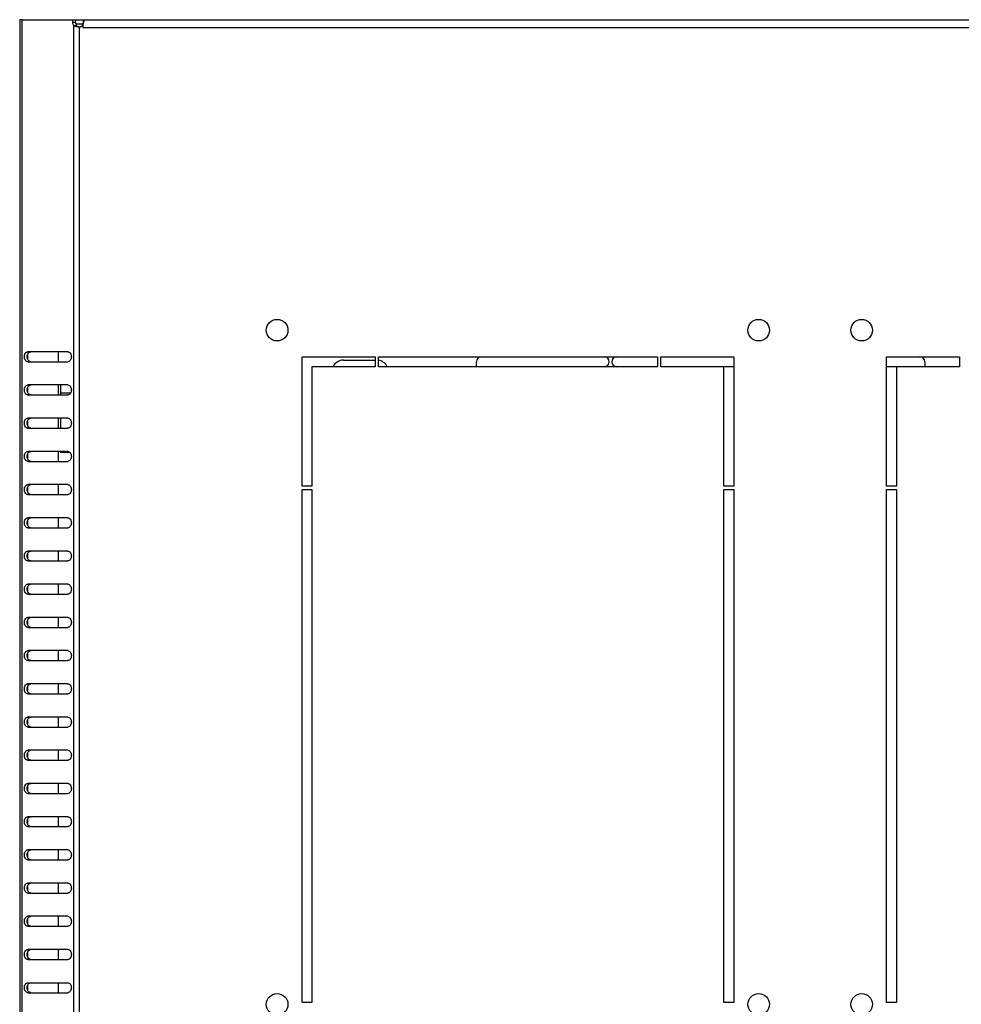
# Model space of a CAD drawing. Units: millimetres. Extents: x -471 to 535, y 56 to 437.
# Drawn here: x 39 to 67, y 99 to 128 of the extents above; entities that cross this region are included whole.
import ezdxf

# ---------------------------------------------------------------- set-up
doc = ezdxf.new("R2010")
doc.units = ezdxf.units.MM
doc.header["$LTSCALE"] = 32.67
doc.layers.get('0').update_dxf_attribs({"linetype": 'CONTINUOUS'})
doc.layers.add('02___PRT_ALL_AXES', color=7, linetype='CONTINUOUS')

msp = doc.modelspace()

# ---------------------------------------------------------------- linework, layer by layer
at = {"color": 3, "linetype": 'CONTINUOUS'}
for p, q in [((38.7545, 128.30748), (38.7545, 69.00748)), ((38.8248, 128.30748), (38.7545, 128.30748)), ((40.66446, 128.30748), (96.84455, 128.30748)), ((40.66663, 128.06748), (40.66663, 128.20331)), ((40.20365, 118.30748), (39.00157, 118.30748)), ((39.00157, 118.00748), (40.20365, 118.00748)), ((40.20365, 117.30748), (39.00157, 117.30748)), ((39.00157, 117.00748), (40.20365, 117.00748)), ((40.20365, 116.30748), (39.00157, 116.30748)), ((39.00157, 116.00748), (40.20365, 116.00748)), ((40.20365, 115.30748), (39.00157, 115.30748)), ((39.00157, 115.00748), (40.20365, 115.00748)), ((40.20365, 114.30748), (39.00157, 114.30748)), ((39.00157, 114.00748), (40.20365, 114.00748)), ((40.20365, 113.30748), (39.00157, 113.30748)), ((39.00157, 113.00748), (40.20365, 113.00748)), ((40.20365, 112.30748), (39.00157, 112.30748)), ((39.00157, 112.00748), (40.20365, 112.00748)), ((40.20365, 111.30748), (39.00157, 111.30748)), ((39.00157, 111.00748), (40.20365, 111.00748)), ((40.20365, 110.30748), (39.00157, 110.30748)), ((39.00157, 110.00748), (40.20365, 110.00748)), ((40.20365, 109.30748), (39.00157, 109.30748)), ((39.00157, 109.00748), (40.20365, 109.00748)), ((40.20365, 108.30748), (39.00157, 108.30748)), ((39.00157, 108.00748), (40.20365, 108.00748)), ((40.20365, 107.30748), (39.00157, 107.30748)), ((39.00157, 107.00748), (40.20365, 107.00748)), ((40.20365, 106.30748), (39.00157, 106.30748)), ((39.00157, 106.00748), (40.20365, 106.00748)), ((40.20365, 105.30748), (39.00157, 105.30748)), ((39.00157, 105.00748), (40.20365, 105.00748)), ((40.20365, 104.30748), (39.00157, 104.30748)), ((39.00157, 104.00748), (40.20365, 104.00748)), ((40.20365, 103.30748), (39.00157, 103.30748)), ((39.00157, 103.00748), (40.20365, 103.00748)), ((40.20365, 102.30748), (39.00157, 102.30748)), ((39.00157, 102.00748), (40.20365, 102.00748)), ((40.20365, 101.30748), (39.00157, 101.30748)), ((39.00157, 101.00748), (40.20365, 101.00748)), ((40.20365, 100.30748), (39.00157, 100.30748)), ((39.00157, 100.00748), (40.20365, 100.00748)), ((39.00157, 99.30748), (40.20365, 99.30748)), ((39.00157, 99.00748), (40.20365, 99.00748))]:
    msp.add_line(p, q, dxfattribs=at)
at = {"color": 9, "linetype": 'CONTINUOUS'}
for p, q in [((38.8248, 69.00748), (38.8248, 128.30748)), ((40.38421, 69.18264), (40.38421, 128.13232)), ((40.55391, 69.22648), (40.55391, 128.08848)), ((40.66663, 128.06748), (96.84237, 128.06748)), ((38.9945, 118.08361), (38.9945, 118.23135)), ((38.9945, 117.08361), (38.9945, 117.23135)), ((39.9795, 117.06899), (40.2889, 117.06899)), ((38.9945, 116.08361), (38.9945, 116.23135)), ((38.9945, 115.08361), (38.9945, 115.23135)), ((40.27292, 115.2705), (39.9795, 115.2705)), ((38.9945, 114.08361), (38.9945, 114.23135)), ((38.9945, 113.08361), (38.9945, 113.23135)), ((38.9945, 112.08361), (38.9945, 112.23135)), ((38.9945, 111.08361), (38.9945, 111.23135)), ((38.9945, 110.08361), (38.9945, 110.23135)), ((38.9945, 109.08361), (38.9945, 109.23135)), ((38.9945, 108.08361), (38.9945, 108.23135)), ((38.9945, 107.08361), (38.9945, 107.23135)), ((38.9945, 106.08361), (38.9945, 106.23135)), ((38.9945, 105.08361), (38.9945, 105.23135)), ((38.9945, 104.08361), (38.9945, 104.23135)), ((38.9945, 103.08361), (38.9945, 103.23135)), ((38.9945, 102.08361), (38.9945, 102.23135)), ((38.9945, 101.08361), (38.9945, 101.23135)), ((38.9945, 100.08361), (38.9945, 100.23135)), ((38.9945, 99.08361), (38.9945, 99.23135))]:
    msp.add_line(p, q, dxfattribs=at)
at = {"color": 7, "linetype": 'CONTINUOUS'}
for p, q in [((40.38421, 128.13232), (40.46906, 128.13232)), ((40.66446, 128.30748), (40.66446, 128.18748)), ((40.66446, 128.18748), (40.66663, 128.18748)), ((39.9245, 118.00748), (39.9245, 118.30748)), ((48.5045, 118.05748), (49.4545, 118.05748)), ((39.9245, 117.00748), (39.9245, 117.30748)), ((39.9795, 117.30748), (39.9795, 117.00748)), ((39.9245, 116.00748), (39.9245, 116.30748)), ((39.9795, 116.30748), (39.9795, 116.00748)), ((39.9245, 115.00748), (39.9245, 115.30748)), ((39.9795, 115.30748), (39.9795, 115.2705)), ((39.9245, 114.00748), (39.9245, 114.30748)), ((39.9245, 113.00748), (39.9245, 113.30748)), ((39.9245, 112.00748), (39.9245, 112.30748)), ((39.9245, 111.00748), (39.9245, 111.30748)), ((39.9245, 110.00748), (39.9245, 110.30748)), ((39.9245, 109.00748), (39.9245, 109.30748)), ((39.9245, 108.00748), (39.9245, 108.30748)), ((39.9245, 107.00748), (39.9245, 107.30748)), ((39.9245, 106.00748), (39.9245, 106.30748)), ((39.9245, 105.00748), (39.9245, 105.30748)), ((39.9245, 104.00748), (39.9245, 104.30748)), ((39.9245, 103.00748), (39.9245, 103.30748)), ((39.9245, 102.00748), (39.9245, 102.30748)), ((39.9245, 101.00748), (39.9245, 101.30748)), ((39.9245, 100.00748), (39.9245, 100.30748)), ((39.9245, 99.00748), (39.9245, 99.30748))]:
    msp.add_line(p, q, dxfattribs=at)
at = {"color": 3, "linetype": 'CONTINUOUS'}
for centre, radius, start, end in [((40.52777, 128.43066), 0.34318, 271.521688, 274.368453), ((40.52775, 128.43089), 0.34341, 270.038381, 271.524662)]:
    msp.add_arc(centre, radius, start, end, dxfattribs=at)
at = {"color": 7, "linetype": 'CONTINUOUS'}
for centre, radius, start, end in [((40.66449, 128.11667), 0.07081, 88.148047, 90.030922), ((48.5045, 117.70748), 0.35, 90, 154.368029), ((49.5045, 117.70748), 0.35, 25.631971, 81.386078)]:
    msp.add_arc(centre, radius, start, end, dxfattribs=at)
at = {"color": 3, "linetype": 'CONTINUOUS'}
for points, knots in [([(40.52798, 128.08748), (40.51403, 128.08747), (40.4638, 128.09039), (40.41091, 128.107), (40.38421, 128.13232)], [0, 0, 0, 0, 0.27478861, 1, 1, 1, 1]), ([(40.66446, 128.30748), (40.67052, 128.30748), (40.68564, 128.3018), (40.68663, 128.28604), (40.68663, 128.27854)], [0, 0, 0, 0, 0.446955, 1, 1, 1, 1]), ([(40.68663, 128.27854), (40.68663, 128.27343), (40.68414, 128.24741), (40.67539, 128.22233), (40.66663, 128.20331)], [0, 0, 0, 0, 0.19610228, 1, 1, 1, 1]), ([(39.00157, 118.00748), (38.98752, 118.00748), (38.95733, 118.01661), (38.92276, 118.05155), (38.90056, 118.10069), (38.89289, 118.15748), (38.90056, 118.21427), (38.92276, 118.26341), (38.95733, 118.29835), (38.98752, 118.30748), (39.00157, 118.30748)], [0, 0, 0, 0, 0.10473296, 0.2223279, 0.35601502, 0.5, 0.64398498, 0.7776721, 0.89526704, 1, 1, 1, 1]), ([(40.20365, 118.30748), (40.21771, 118.30748), (40.2479, 118.29835), (40.28247, 118.26341), (40.30467, 118.21427), (40.31234, 118.15748), (40.30467, 118.10069), (40.28247, 118.05155), (40.2479, 118.01661), (40.21771, 118.00748), (40.20365, 118.00748)], [0, 0, 0, 0, 0.10473296, 0.2223279, 0.35601502, 0.5, 0.64398498, 0.7776721, 0.89526704, 1, 1, 1, 1]), ([(39.00157, 117.00748), (38.98752, 117.00748), (38.95733, 117.01661), (38.92276, 117.05155), (38.90056, 117.10069), (38.89289, 117.15748), (38.90056, 117.21427), (38.92276, 117.26341), (38.95733, 117.29835), (38.98752, 117.30748), (39.00157, 117.30748)], [0, 0, 0, 0, 0.10473296, 0.2223279, 0.35601502, 0.5, 0.64398498, 0.7776721, 0.89526704, 1, 1, 1, 1]), ([(40.20365, 117.30748), (40.21771, 117.30748), (40.2479, 117.29835), (40.28247, 117.26341), (40.30467, 117.21427), (40.31234, 117.15748), (40.30467, 117.10069), (40.28247, 117.05155), (40.2479, 117.01661), (40.21771, 117.00748), (40.20365, 117.00748)], [0, 0, 0, 0, 0.10473296, 0.2223279, 0.35601502, 0.5, 0.64398498, 0.7776721, 0.89526704, 1, 1, 1, 1]), ([(39.00157, 116.00748), (38.98752, 116.00748), (38.95733, 116.01661), (38.92276, 116.05155), (38.90056, 116.10069), (38.89289, 116.15748), (38.90056, 116.21427), (38.92276, 116.26341), (38.95733, 116.29835), (38.98752, 116.30748), (39.00157, 116.30748)], [0, 0, 0, 0, 0.10473296, 0.2223279, 0.35601502, 0.5, 0.64398498, 0.7776721, 0.89526704, 1, 1, 1, 1]), ([(40.20365, 116.30748), (40.21771, 116.30748), (40.2479, 116.29835), (40.28247, 116.26341), (40.30467, 116.21427), (40.31234, 116.15748), (40.30467, 116.10069), (40.28247, 116.05155), (40.2479, 116.01661), (40.21771, 116.00748), (40.20365, 116.00748)], [0, 0, 0, 0, 0.10473296, 0.2223279, 0.35601502, 0.5, 0.64398498, 0.7776721, 0.89526704, 1, 1, 1, 1]), ([(39.00157, 115.00748), (38.98752, 115.00748), (38.95733, 115.01661), (38.92276, 115.05155), (38.90056, 115.10069), (38.89289, 115.15748), (38.90056, 115.21427), (38.92276, 115.26341), (38.95733, 115.29835), (38.98752, 115.30748), (39.00157, 115.30748)], [0, 0, 0, 0, 0.10473296, 0.2223279, 0.35601502, 0.5, 0.64398498, 0.7776721, 0.89526704, 1, 1, 1, 1]), ([(40.20365, 115.30748), (40.21771, 115.30748), (40.2479, 115.29835), (40.28247, 115.26341), (40.30467, 115.21427), (40.31234, 115.15748), (40.30467, 115.10069), (40.28247, 115.05155), (40.2479, 115.01661), (40.21771, 115.00748), (40.20365, 115.00748)], [0, 0, 0, 0, 0.10473296, 0.2223279, 0.35601502, 0.5, 0.64398498, 0.7776721, 0.89526704, 1, 1, 1, 1]), ([(39.00157, 114.00748), (38.98752, 114.00748), (38.95733, 114.01661), (38.92276, 114.05155), (38.90056, 114.10069), (38.89289, 114.15748), (38.90056, 114.21427), (38.92276, 114.26341), (38.95733, 114.29835), (38.98752, 114.30748), (39.00157, 114.30748)], [0, 0, 0, 0, 0.10473296, 0.2223279, 0.35601502, 0.5, 0.64398498, 0.7776721, 0.89526704, 1, 1, 1, 1]), ([(40.20365, 114.30748), (40.21771, 114.30748), (40.2479, 114.29835), (40.28247, 114.26341), (40.30467, 114.21427), (40.31234, 114.15748), (40.30467, 114.10069), (40.28247, 114.05155), (40.2479, 114.01661), (40.21771, 114.00748), (40.20365, 114.00748)], [0, 0, 0, 0, 0.10473296, 0.2223279, 0.35601502, 0.5, 0.64398498, 0.7776721, 0.89526704, 1, 1, 1, 1]), ([(39.00157, 113.00748), (38.98752, 113.00748), (38.95733, 113.01661), (38.92276, 113.05155), (38.90056, 113.10069), (38.89289, 113.15748), (38.90056, 113.21427), (38.92276, 113.26341), (38.95733, 113.29835), (38.98752, 113.30748), (39.00157, 113.30748)], [0, 0, 0, 0, 0.10473296, 0.2223279, 0.35601502, 0.5, 0.64398498, 0.7776721, 0.89526704, 1, 1, 1, 1]), ([(40.20365, 113.30748), (40.21771, 113.30748), (40.2479, 113.29835), (40.28247, 113.26341), (40.30467, 113.21427), (40.31234, 113.15748), (40.30467, 113.10069), (40.28247, 113.05155), (40.2479, 113.01661), (40.21771, 113.00748), (40.20365, 113.00748)], [0, 0, 0, 0, 0.10473296, 0.2223279, 0.35601502, 0.5, 0.64398498, 0.7776721, 0.89526704, 1, 1, 1, 1]), ([(39.00157, 112.00748), (38.98752, 112.00748), (38.95733, 112.01661), (38.92276, 112.05155), (38.90056, 112.10069), (38.89289, 112.15748), (38.90056, 112.21427), (38.92276, 112.26341), (38.95733, 112.29835), (38.98752, 112.30748), (39.00157, 112.30748)], [0, 0, 0, 0, 0.10473296, 0.2223279, 0.35601502, 0.5, 0.64398498, 0.7776721, 0.89526704, 1, 1, 1, 1]), ([(40.20365, 112.30748), (40.21771, 112.30748), (40.2479, 112.29835), (40.28247, 112.26341), (40.30467, 112.21427), (40.31234, 112.15748), (40.30467, 112.10069), (40.28247, 112.05155), (40.2479, 112.01661), (40.21771, 112.00748), (40.20365, 112.00748)], [0, 0, 0, 0, 0.10473296, 0.2223279, 0.35601502, 0.5, 0.64398498, 0.7776721, 0.89526704, 1, 1, 1, 1]), ([(39.00157, 111.00748), (38.98752, 111.00748), (38.95733, 111.01661), (38.92276, 111.05155), (38.90056, 111.10069), (38.89289, 111.15748), (38.90056, 111.21427), (38.92276, 111.26341), (38.95733, 111.29835), (38.98752, 111.30748), (39.00157, 111.30748)], [0, 0, 0, 0, 0.10473296, 0.2223279, 0.35601502, 0.5, 0.64398498, 0.7776721, 0.89526704, 1, 1, 1, 1]), ([(40.20365, 111.30748), (40.21771, 111.30748), (40.2479, 111.29835), (40.28247, 111.26341), (40.30467, 111.21427), (40.31234, 111.15748), (40.30467, 111.10069), (40.28247, 111.05155), (40.2479, 111.01661), (40.21771, 111.00748), (40.20365, 111.00748)], [0, 0, 0, 0, 0.10473296, 0.2223279, 0.35601502, 0.5, 0.64398498, 0.7776721, 0.89526704, 1, 1, 1, 1]), ([(39.00157, 110.00748), (38.98752, 110.00748), (38.95733, 110.01661), (38.92276, 110.05155), (38.90056, 110.10069), (38.89289, 110.15748), (38.90056, 110.21427), (38.92276, 110.26341), (38.95733, 110.29835), (38.98752, 110.30748), (39.00157, 110.30748)], [0, 0, 0, 0, 0.10473296, 0.2223279, 0.35601502, 0.5, 0.64398498, 0.7776721, 0.89526704, 1, 1, 1, 1]), ([(40.20365, 110.30748), (40.21771, 110.30748), (40.2479, 110.29835), (40.28247, 110.26341), (40.30467, 110.21427), (40.31234, 110.15748), (40.30467, 110.10069), (40.28247, 110.05155), (40.2479, 110.01661), (40.21771, 110.00748), (40.20365, 110.00748)], [0, 0, 0, 0, 0.10473296, 0.2223279, 0.35601502, 0.5, 0.64398498, 0.7776721, 0.89526704, 1, 1, 1, 1]), ([(39.00157, 109.00748), (38.98752, 109.00748), (38.95733, 109.01661), (38.92276, 109.05155), (38.90056, 109.10069), (38.89289, 109.15748), (38.90056, 109.21427), (38.92276, 109.26341), (38.95733, 109.29835), (38.98752, 109.30748), (39.00157, 109.30748)], [0, 0, 0, 0, 0.10473296, 0.2223279, 0.35601502, 0.5, 0.64398498, 0.7776721, 0.89526704, 1, 1, 1, 1]), ([(40.20365, 109.30748), (40.21771, 109.30748), (40.2479, 109.29835), (40.28247, 109.26341), (40.30467, 109.21427), (40.31234, 109.15748), (40.30467, 109.10069), (40.28247, 109.05155), (40.2479, 109.01661), (40.21771, 109.00748), (40.20365, 109.00748)], [0, 0, 0, 0, 0.10473296, 0.2223279, 0.35601502, 0.5, 0.64398498, 0.7776721, 0.89526704, 1, 1, 1, 1]), ([(39.00157, 108.00748), (38.98752, 108.00748), (38.95733, 108.01661), (38.92276, 108.05155), (38.90056, 108.10069), (38.89289, 108.15748), (38.90056, 108.21427), (38.92276, 108.26341), (38.95733, 108.29835), (38.98752, 108.30748), (39.00157, 108.30748)], [0, 0, 0, 0, 0.10473296, 0.2223279, 0.35601502, 0.5, 0.64398498, 0.7776721, 0.89526704, 1, 1, 1, 1]), ([(40.20365, 108.30748), (40.21771, 108.30748), (40.2479, 108.29835), (40.28247, 108.26341), (40.30467, 108.21427), (40.31234, 108.15748), (40.30467, 108.10069), (40.28247, 108.05155), (40.2479, 108.01661), (40.21771, 108.00748), (40.20365, 108.00748)], [0, 0, 0, 0, 0.10473296, 0.2223279, 0.35601502, 0.5, 0.64398498, 0.7776721, 0.89526704, 1, 1, 1, 1]), ([(39.00157, 107.00748), (38.98752, 107.00748), (38.95733, 107.01661), (38.92276, 107.05155), (38.90056, 107.10069), (38.89289, 107.15748), (38.90056, 107.21427), (38.92276, 107.26341), (38.95733, 107.29835), (38.98752, 107.30748), (39.00157, 107.30748)], [0, 0, 0, 0, 0.10473296, 0.2223279, 0.35601502, 0.5, 0.64398498, 0.7776721, 0.89526704, 1, 1, 1, 1]), ([(40.20365, 107.30748), (40.21771, 107.30748), (40.2479, 107.29835), (40.28247, 107.26341), (40.30467, 107.21427), (40.31234, 107.15748), (40.30467, 107.10069), (40.28247, 107.05155), (40.2479, 107.01661), (40.21771, 107.00748), (40.20365, 107.00748)], [0, 0, 0, 0, 0.10473296, 0.2223279, 0.35601502, 0.5, 0.64398498, 0.7776721, 0.89526704, 1, 1, 1, 1]), ([(39.00157, 106.00748), (38.98752, 106.00748), (38.95733, 106.01661), (38.92276, 106.05155), (38.90056, 106.10069), (38.89289, 106.15748), (38.90056, 106.21427), (38.92276, 106.26341), (38.95733, 106.29835), (38.98752, 106.30748), (39.00157, 106.30748)], [0, 0, 0, 0, 0.10473296, 0.2223279, 0.35601502, 0.5, 0.64398498, 0.7776721, 0.89526704, 1, 1, 1, 1]), ([(40.20365, 106.30748), (40.21771, 106.30748), (40.2479, 106.29835), (40.28247, 106.26341), (40.30467, 106.21427), (40.31234, 106.15748), (40.30467, 106.10069), (40.28247, 106.05155), (40.2479, 106.01661), (40.21771, 106.00748), (40.20365, 106.00748)], [0, 0, 0, 0, 0.10473296, 0.2223279, 0.35601502, 0.5, 0.64398498, 0.7776721, 0.89526704, 1, 1, 1, 1]), ([(39.00157, 105.00748), (38.98752, 105.00748), (38.95733, 105.01661), (38.92276, 105.05155), (38.90056, 105.10069), (38.89289, 105.15748), (38.90056, 105.21427), (38.92276, 105.26341), (38.95733, 105.29835), (38.98752, 105.30748), (39.00157, 105.30748)], [0, 0, 0, 0, 0.10473296, 0.2223279, 0.35601502, 0.5, 0.64398498, 0.7776721, 0.89526704, 1, 1, 1, 1]), ([(40.20365, 105.30748), (40.21771, 105.30748), (40.2479, 105.29835), (40.28247, 105.26341), (40.30467, 105.21427), (40.31234, 105.15748), (40.30467, 105.10069), (40.28247, 105.05155), (40.2479, 105.01661), (40.21771, 105.00748), (40.20365, 105.00748)], [0, 0, 0, 0, 0.10473296, 0.2223279, 0.35601502, 0.5, 0.64398498, 0.7776721, 0.89526704, 1, 1, 1, 1]), ([(39.00157, 104.00748), (38.98752, 104.00748), (38.95733, 104.01661), (38.92276, 104.05155), (38.90056, 104.10069), (38.89289, 104.15748), (38.90056, 104.21427), (38.92276, 104.26341), (38.95733, 104.29835), (38.98752, 104.30748), (39.00157, 104.30748)], [0, 0, 0, 0, 0.10473296, 0.2223279, 0.35601502, 0.5, 0.64398498, 0.7776721, 0.89526704, 1, 1, 1, 1]), ([(40.20365, 104.30748), (40.21771, 104.30748), (40.2479, 104.29835), (40.28247, 104.26341), (40.30467, 104.21427), (40.31234, 104.15748), (40.30467, 104.10069), (40.28247, 104.05155), (40.2479, 104.01661), (40.21771, 104.00748), (40.20365, 104.00748)], [0, 0, 0, 0, 0.10473296, 0.2223279, 0.35601502, 0.5, 0.64398498, 0.7776721, 0.89526704, 1, 1, 1, 1]), ([(39.00157, 103.00748), (38.98752, 103.00748), (38.95733, 103.01661), (38.92276, 103.05155), (38.90056, 103.10069), (38.89289, 103.15748), (38.90056, 103.21427), (38.92276, 103.26341), (38.95733, 103.29835), (38.98752, 103.30748), (39.00157, 103.30748)], [0, 0, 0, 0, 0.10473296, 0.2223279, 0.35601502, 0.5, 0.64398498, 0.7776721, 0.89526704, 1, 1, 1, 1]), ([(40.20365, 103.30748), (40.21771, 103.30748), (40.2479, 103.29835), (40.28247, 103.26341), (40.30467, 103.21427), (40.31234, 103.15748), (40.30467, 103.10069), (40.28247, 103.05155), (40.2479, 103.01661), (40.21771, 103.00748), (40.20365, 103.00748)], [0, 0, 0, 0, 0.10473296, 0.2223279, 0.35601502, 0.5, 0.64398498, 0.7776721, 0.89526704, 1, 1, 1, 1]), ([(39.00157, 102.00748), (38.98752, 102.00748), (38.95733, 102.01661), (38.92276, 102.05155), (38.90056, 102.10069), (38.89289, 102.15748), (38.90056, 102.21427), (38.92276, 102.26341), (38.95733, 102.29835), (38.98752, 102.30748), (39.00157, 102.30748)], [0, 0, 0, 0, 0.10473296, 0.2223279, 0.35601502, 0.5, 0.64398498, 0.7776721, 0.89526704, 1, 1, 1, 1]), ([(40.20365, 102.30748), (40.21771, 102.30748), (40.2479, 102.29835), (40.28247, 102.26341), (40.30467, 102.21427), (40.31234, 102.15748), (40.30467, 102.10069), (40.28247, 102.05155), (40.2479, 102.01661), (40.21771, 102.00748), (40.20365, 102.00748)], [0, 0, 0, 0, 0.10473296, 0.2223279, 0.35601502, 0.5, 0.64398498, 0.7776721, 0.89526704, 1, 1, 1, 1]), ([(39.00157, 101.00748), (38.98752, 101.00748), (38.95733, 101.01661), (38.92276, 101.05155), (38.90056, 101.10069), (38.89289, 101.15748), (38.90056, 101.21427), (38.92276, 101.26341), (38.95733, 101.29835), (38.98752, 101.30748), (39.00157, 101.30748)], [0, 0, 0, 0, 0.10473296, 0.2223279, 0.35601502, 0.5, 0.64398498, 0.7776721, 0.89526704, 1, 1, 1, 1]), ([(40.20365, 101.30748), (40.21771, 101.30748), (40.2479, 101.29835), (40.28247, 101.26341), (40.30467, 101.21427), (40.31234, 101.15748), (40.30467, 101.10069), (40.28247, 101.05155), (40.2479, 101.01661), (40.21771, 101.00748), (40.20365, 101.00748)], [0, 0, 0, 0, 0.10473296, 0.2223279, 0.35601502, 0.5, 0.64398498, 0.7776721, 0.89526704, 1, 1, 1, 1]), ([(39.00157, 100.00748), (38.98752, 100.00748), (38.95733, 100.01661), (38.92276, 100.05155), (38.90056, 100.10069), (38.89289, 100.15748), (38.90056, 100.21427), (38.92276, 100.26341), (38.95733, 100.29835), (38.98752, 100.30748), (39.00157, 100.30748)], [0, 0, 0, 0, 0.10473296, 0.2223279, 0.35601502, 0.5, 0.64398498, 0.7776721, 0.89526704, 1, 1, 1, 1]), ([(40.20365, 100.30748), (40.21771, 100.30748), (40.2479, 100.29835), (40.28247, 100.26341), (40.30467, 100.21427), (40.31234, 100.15748), (40.30467, 100.10069), (40.28247, 100.05155), (40.2479, 100.01661), (40.21771, 100.00748), (40.20365, 100.00748)], [0, 0, 0, 0, 0.10473296, 0.2223279, 0.35601502, 0.5, 0.64398498, 0.7776721, 0.89526704, 1, 1, 1, 1]), ([(39.00157, 99.00748), (38.98752, 99.00748), (38.95733, 99.01661), (38.92276, 99.05155), (38.90056, 99.10069), (38.89289, 99.15748), (38.90056, 99.21427), (38.92276, 99.26341), (38.95733, 99.29835), (38.98752, 99.30748), (39.00157, 99.30748)], [0, 0, 0, 0, 0.10473296, 0.2223279, 0.35601502, 0.5, 0.64398498, 0.7776721, 0.89526704, 1, 1, 1, 1]), ([(40.20365, 99.30748), (40.21771, 99.30748), (40.2479, 99.29835), (40.28247, 99.26341), (40.30467, 99.21427), (40.31234, 99.15748), (40.30467, 99.10069), (40.28247, 99.05155), (40.2479, 99.01661), (40.21771, 99.00748), (40.20365, 99.00748)], [0, 0, 0, 0, 0.10473296, 0.2223279, 0.35601502, 0.5, 0.64398498, 0.7776721, 0.89526704, 1, 1, 1, 1])]:
    msp.add_open_spline(points, degree=3, knots=knots, dxfattribs=at)
at = {"color": 7, "linetype": 'CONTINUOUS'}
for points, knots in [([(40.52706, 128.08863), (40.51454, 128.09072), (40.49049, 128.10111), (40.47475, 128.12153), (40.46906, 128.13232)], [0, 0, 0, 0, 0.50988644, 1, 1, 1, 1]), ([(39.08643, 118.00748), (39.07237, 118.00748), (39.04218, 118.01661), (39.00761, 118.05155), (38.98541, 118.10069), (38.97774, 118.15748), (38.98541, 118.21427), (39.00761, 118.26341), (39.04218, 118.29835), (39.07237, 118.30748), (39.08643, 118.30748)], [0, 0, 0, 0, 0.10473296, 0.2223279, 0.35601502, 0.5, 0.64398498, 0.7776721, 0.89526704, 1, 1, 1, 1]), ([(39.08643, 117.00748), (39.07237, 117.00748), (39.04218, 117.01661), (39.00761, 117.05155), (38.98541, 117.10069), (38.97774, 117.15748), (38.98541, 117.21427), (39.00761, 117.26341), (39.04218, 117.29835), (39.07237, 117.30748), (39.08643, 117.30748)], [0, 0, 0, 0, 0.10473296, 0.2223279, 0.35601502, 0.5, 0.64398498, 0.7776721, 0.89526704, 1, 1, 1, 1]), ([(39.08643, 116.00748), (39.07237, 116.00748), (39.04218, 116.01661), (39.00761, 116.05155), (38.98541, 116.10069), (38.97774, 116.15748), (38.98541, 116.21427), (39.00761, 116.26341), (39.04218, 116.29835), (39.07237, 116.30748), (39.08643, 116.30748)], [0, 0, 0, 0, 0.10473296, 0.2223279, 0.35601502, 0.5, 0.64398498, 0.7776721, 0.89526704, 1, 1, 1, 1]), ([(39.08643, 115.00748), (39.07237, 115.00748), (39.04218, 115.01661), (39.00761, 115.05155), (38.98541, 115.10069), (38.97774, 115.15748), (38.98541, 115.21427), (39.00761, 115.26341), (39.04218, 115.29835), (39.07237, 115.30748), (39.08643, 115.30748)], [0, 0, 0, 0, 0.10473296, 0.2223279, 0.35601502, 0.5, 0.64398498, 0.7776721, 0.89526704, 1, 1, 1, 1]), ([(39.08643, 114.00748), (39.07237, 114.00748), (39.04218, 114.01661), (39.00761, 114.05155), (38.98541, 114.10069), (38.97774, 114.15748), (38.98541, 114.21427), (39.00761, 114.26341), (39.04218, 114.29835), (39.07237, 114.30748), (39.08643, 114.30748)], [0, 0, 0, 0, 0.10473296, 0.2223279, 0.35601502, 0.5, 0.64398498, 0.7776721, 0.89526704, 1, 1, 1, 1]), ([(39.08643, 113.00748), (39.07237, 113.00748), (39.04218, 113.01661), (39.00761, 113.05155), (38.98541, 113.10069), (38.97774, 113.15748), (38.98541, 113.21427), (39.00761, 113.26341), (39.04218, 113.29835), (39.07237, 113.30748), (39.08643, 113.30748)], [0, 0, 0, 0, 0.10473296, 0.2223279, 0.35601502, 0.5, 0.64398498, 0.7776721, 0.89526704, 1, 1, 1, 1]), ([(39.08643, 112.00748), (39.07237, 112.00748), (39.04218, 112.01661), (39.00761, 112.05155), (38.98541, 112.10069), (38.97774, 112.15748), (38.98541, 112.21427), (39.00761, 112.26341), (39.04218, 112.29835), (39.07237, 112.30748), (39.08643, 112.30748)], [0, 0, 0, 0, 0.10473296, 0.2223279, 0.35601502, 0.5, 0.64398498, 0.7776721, 0.89526704, 1, 1, 1, 1]), ([(39.08643, 111.00748), (39.07237, 111.00748), (39.04218, 111.01661), (39.00761, 111.05155), (38.98541, 111.10069), (38.97774, 111.15748), (38.98541, 111.21427), (39.00761, 111.26341), (39.04218, 111.29835), (39.07237, 111.30748), (39.08643, 111.30748)], [0, 0, 0, 0, 0.10473296, 0.2223279, 0.35601502, 0.5, 0.64398498, 0.7776721, 0.89526704, 1, 1, 1, 1]), ([(39.08643, 110.00748), (39.07237, 110.00748), (39.04218, 110.01661), (39.00761, 110.05155), (38.98541, 110.10069), (38.97774, 110.15748), (38.98541, 110.21427), (39.00761, 110.26341), (39.04218, 110.29835), (39.07237, 110.30748), (39.08643, 110.30748)], [0, 0, 0, 0, 0.10473296, 0.2223279, 0.35601502, 0.5, 0.64398498, 0.7776721, 0.89526704, 1, 1, 1, 1]), ([(39.08643, 109.00748), (39.07237, 109.00748), (39.04218, 109.01661), (39.00761, 109.05155), (38.98541, 109.10069), (38.97774, 109.15748), (38.98541, 109.21427), (39.00761, 109.26341), (39.04218, 109.29835), (39.07237, 109.30748), (39.08643, 109.30748)], [0, 0, 0, 0, 0.10473296, 0.2223279, 0.35601502, 0.5, 0.64398498, 0.7776721, 0.89526704, 1, 1, 1, 1]), ([(39.08643, 108.00748), (39.07237, 108.00748), (39.04218, 108.01661), (39.00761, 108.05155), (38.98541, 108.10069), (38.97774, 108.15748), (38.98541, 108.21427), (39.00761, 108.26341), (39.04218, 108.29835), (39.07237, 108.30748), (39.08643, 108.30748)], [0, 0, 0, 0, 0.10473296, 0.2223279, 0.35601502, 0.5, 0.64398498, 0.7776721, 0.89526704, 1, 1, 1, 1]), ([(39.08643, 107.00748), (39.07237, 107.00748), (39.04218, 107.01661), (39.00761, 107.05155), (38.98541, 107.10069), (38.97774, 107.15748), (38.98541, 107.21427), (39.00761, 107.26341), (39.04218, 107.29835), (39.07237, 107.30748), (39.08643, 107.30748)], [0, 0, 0, 0, 0.10473296, 0.2223279, 0.35601502, 0.5, 0.64398498, 0.7776721, 0.89526704, 1, 1, 1, 1]), ([(39.08643, 106.00748), (39.07237, 106.00748), (39.04218, 106.01661), (39.00761, 106.05155), (38.98541, 106.10069), (38.97774, 106.15748), (38.98541, 106.21427), (39.00761, 106.26341), (39.04218, 106.29835), (39.07237, 106.30748), (39.08643, 106.30748)], [0, 0, 0, 0, 0.10473296, 0.2223279, 0.35601502, 0.5, 0.64398498, 0.7776721, 0.89526704, 1, 1, 1, 1]), ([(39.08643, 105.00748), (39.07237, 105.00748), (39.04218, 105.01661), (39.00761, 105.05155), (38.98541, 105.10069), (38.97774, 105.15748), (38.98541, 105.21427), (39.00761, 105.26341), (39.04218, 105.29835), (39.07237, 105.30748), (39.08643, 105.30748)], [0, 0, 0, 0, 0.10473296, 0.2223279, 0.35601502, 0.5, 0.64398498, 0.7776721, 0.89526704, 1, 1, 1, 1]), ([(39.08643, 104.00748), (39.07237, 104.00748), (39.04218, 104.01661), (39.00761, 104.05155), (38.98541, 104.10069), (38.97774, 104.15748), (38.98541, 104.21427), (39.00761, 104.26341), (39.04218, 104.29835), (39.07237, 104.30748), (39.08643, 104.30748)], [0, 0, 0, 0, 0.10473296, 0.2223279, 0.35601502, 0.5, 0.64398498, 0.7776721, 0.89526704, 1, 1, 1, 1]), ([(39.08643, 103.00748), (39.07237, 103.00748), (39.04218, 103.01661), (39.00761, 103.05155), (38.98541, 103.10069), (38.97774, 103.15748), (38.98541, 103.21427), (39.00761, 103.26341), (39.04218, 103.29835), (39.07237, 103.30748), (39.08643, 103.30748)], [0, 0, 0, 0, 0.10473296, 0.2223279, 0.35601502, 0.5, 0.64398498, 0.7776721, 0.89526704, 1, 1, 1, 1]), ([(39.08643, 102.00748), (39.07237, 102.00748), (39.04218, 102.01661), (39.00761, 102.05155), (38.98541, 102.10069), (38.97774, 102.15748), (38.98541, 102.21427), (39.00761, 102.26341), (39.04218, 102.29835), (39.07237, 102.30748), (39.08643, 102.30748)], [0, 0, 0, 0, 0.10473296, 0.2223279, 0.35601502, 0.5, 0.64398498, 0.7776721, 0.89526704, 1, 1, 1, 1]), ([(39.08643, 101.00748), (39.07237, 101.00748), (39.04218, 101.01661), (39.00761, 101.05155), (38.98541, 101.10069), (38.97774, 101.15748), (38.98541, 101.21427), (39.00761, 101.26341), (39.04218, 101.29835), (39.07237, 101.30748), (39.08643, 101.30748)], [0, 0, 0, 0, 0.10473296, 0.2223279, 0.35601502, 0.5, 0.64398498, 0.7776721, 0.89526704, 1, 1, 1, 1]), ([(39.08643, 100.00748), (39.07237, 100.00748), (39.04218, 100.01661), (39.00761, 100.05155), (38.98541, 100.10069), (38.97774, 100.15748), (38.98541, 100.21427), (39.00761, 100.26341), (39.04218, 100.29835), (39.07237, 100.30748), (39.08643, 100.30748)], [0, 0, 0, 0, 0.10473296, 0.2223279, 0.35601502, 0.5, 0.64398498, 0.7776721, 0.89526704, 1, 1, 1, 1]), ([(39.08643, 99.00748), (39.07237, 99.00748), (39.04218, 99.01661), (39.00761, 99.05155), (38.98541, 99.10069), (38.97774, 99.15748), (38.98541, 99.21427), (39.00761, 99.26341), (39.04218, 99.29835), (39.07237, 99.30748), (39.08643, 99.30748)], [0, 0, 0, 0, 0.10473296, 0.2223279, 0.35601502, 0.5, 0.64398498, 0.7776721, 0.89526704, 1, 1, 1, 1])]:
    msp.add_open_spline(points, degree=3, knots=knots, dxfattribs=at)
at = {"layer": '02___PRT_ALL_AXES', "color": 3, "linetype": 'CONTINUOUS'}
for p, q in [((38.8248, 128.30748), (40.36604, 128.30748)), ((40.45089, 128.30748), (40.66446, 128.30748)), ((47.2545, 114.25748), (47.2545, 118.15748)), ((47.2545, 118.15748), (49.4545, 118.15748)), ((49.4545, 118.15748), (49.4545, 117.85748)), ((49.5545, 117.85748), (49.5545, 118.15748)), ((49.5545, 118.15748), (57.9545, 118.15748)), ((57.9545, 118.15748), (57.9545, 117.85748)), ((58.0545, 117.85748), (58.0545, 118.15748)), ((58.0545, 118.15748), (60.2545, 118.15748)), ((60.2545, 118.15748), (60.2545, 114.25748)), ((64.8545, 114.25748), (64.8545, 118.15748)), ((64.8545, 118.15748), (67.0545, 118.15748)), ((67.0545, 118.15748), (67.0545, 117.85748)), ((47.5545, 117.85748), (47.5545, 114.25748)), ((49.4545, 117.85748), (47.5545, 117.85748)), ((57.9545, 117.85748), (49.5545, 117.85748)), ((59.9545, 117.85748), (58.0545, 117.85748)), ((59.9545, 114.25748), (59.9545, 117.85748)), ((65.1545, 117.85748), (65.1545, 114.25748)), ((67.0545, 117.85748), (65.1545, 117.85748)), ((47.5545, 114.25748), (47.2545, 114.25748)), ((47.2545, 98.70748), (47.2545, 114.15748)), ((47.2545, 114.15748), (47.5545, 114.15748)), ((47.5545, 114.15748), (47.5545, 98.70748)), ((60.2545, 114.25748), (59.9545, 114.25748)), ((59.9545, 98.70748), (59.9545, 114.15748)), ((59.9545, 114.15748), (60.2545, 114.15748)), ((60.2545, 114.15748), (60.2545, 98.70748)), ((65.1545, 114.25748), (64.8545, 114.25748)), ((64.8545, 98.70748), (64.8545, 114.15748)), ((64.8545, 114.15748), (65.1545, 114.15748)), ((65.1545, 114.15748), (65.1545, 98.70748)), ((47.5545, 98.70748), (47.2545, 98.70748)), ((60.2545, 98.70748), (59.9545, 98.70748)), ((65.1545, 98.70748), (64.8545, 98.70748))]:
    msp.add_line(p, q, dxfattribs=at)
at = {"layer": '02___PRT_ALL_AXES', "color": 9, "linetype": 'CONTINUOUS'}
msp.add_line((40.35378, 128.23748), (40.43863, 128.23748), dxfattribs=at)
at = {"layer": '02___PRT_ALL_AXES', "color": 7, "linetype": 'CONTINUOUS'}
for p, q in [((40.36604, 128.30748), (40.45089, 128.30748)), ((40.44491, 128.18748), (40.66446, 128.18748)), ((52.5045, 117.85748), (52.5045, 118.00748)), ((66.0045, 118.00748), (66.0045, 117.85748)), ((60.2545, 117.85748), (59.9545, 117.85748)), ((65.1545, 117.85748), (64.8545, 117.85748))]:
    msp.add_line(p, q, dxfattribs=at)
at = {"layer": '02___PRT_ALL_AXES', "color": 3, "linetype": 'CONTINUOUS'}
for centre in [(46.5045, 118.95748), (61.0045, 118.95748), (64.1045, 118.95748), (46.5045, 98.65748), (61.0045, 98.65748), (64.1045, 98.65748)]:
    msp.add_circle(centre, 0.325, dxfattribs=at)
msp.add_arc((40.53663, 128.23748), 0.15, 276.614861, 330.073565, dxfattribs=at)
at = {"layer": '02___PRT_ALL_AXES', "color": 7, "linetype": 'CONTINUOUS'}
for centre, start, end in [((52.6545, 118.00748), 90, 180), ((56.3545, 118.00748), 270, 90), ((56.7295, 118.00748), 90, 270), ((65.8545, 118.00748), 0, 90)]:
    msp.add_arc(centre, 0.15, start, end, dxfattribs=at)
at = {"layer": '02___PRT_ALL_AXES', "color": 3, "linetype": 'CONTINUOUS'}
msp.add_open_spline([(40.35378, 128.23748), (40.35378, 128.26117), (40.35776, 128.28529), (40.36604, 128.30748)], degree=3, dxfattribs=at)
msp.add_open_spline([(40.38421, 128.13232), (40.37925, 128.13946), (40.36108, 128.17162), (40.35378, 128.20936), (40.35378, 128.23748)], degree=3, knots=[0, 0, 0, 0, 0.23596109, 1, 1, 1, 1], dxfattribs=at)
at = {"layer": '02___PRT_ALL_AXES', "color": 7, "linetype": 'CONTINUOUS'}
for points in [[(40.43863, 128.23748), (40.43863, 128.26117), (40.44261, 128.28529), (40.45089, 128.30748)], [(40.44472, 128.18739), (40.44063, 128.2037), (40.43863, 128.22066), (40.43863, 128.23748)]]:
    msp.add_open_spline(points, degree=3, dxfattribs=at)
msp.add_open_spline([(40.46906, 128.13232), (40.46631, 128.13628), (40.45568, 128.1534), (40.44844, 128.17253), (40.44472, 128.18739)], degree=3, knots=[0, 0, 0, 0, 0.23937799, 1, 1, 1, 1], dxfattribs=at)

doc.saveas('drawing.dxf')
